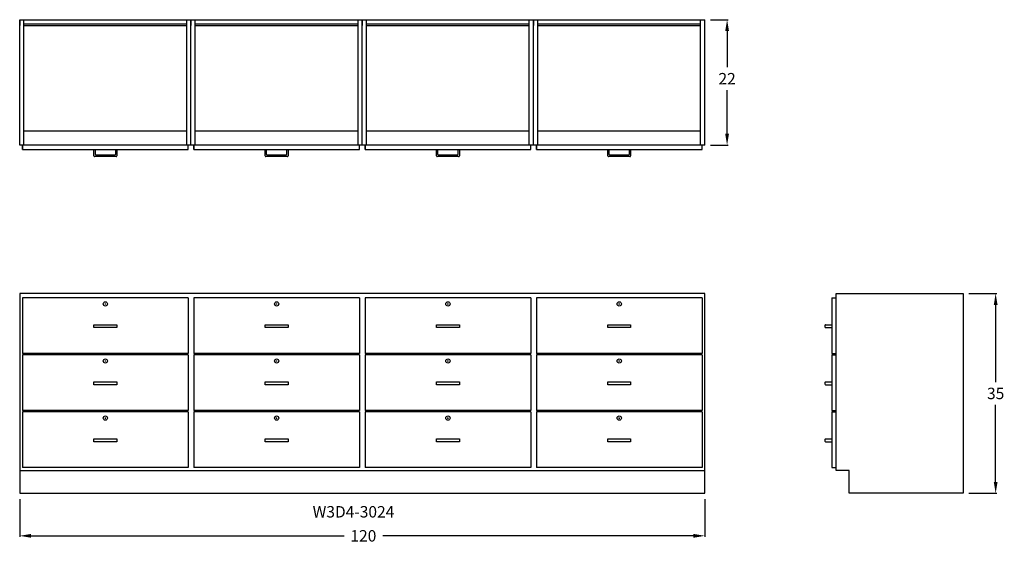
# Model space of a CAD drawing. Units: inches. Extents: x 0 to 172, y -9 to 83.
import ezdxf

# ---------------------------------------------------------------- set-up
doc = ezdxf.new("R2010")
doc.units = ezdxf.units.IN
doc.header["$MEASUREMENT"] = 0
doc.layers.get('0').update_dxf_attribs({"linetype": 'CONTINUOUS'})
doc.layers.get('Defpoints').update_dxf_attribs({"linetype": 'CONTINUOUS'})
for name, color, linetype in [('dimension', 140, 'CONTINUOUS'), ('object', 7, 'CONTINUOUS'), ('text', 1, 'CONTINUOUS')]:
    doc.layers.add(name, color=color, linetype=linetype)
doc.styles.get("Standard").update_dxf_attribs({"font": 'simplex.shx'})
doc.dimstyles.new('elevation', dxfattribs={"dimtxt": 2, "dimasz": 2, "dimexe": 0.18, "dimexo": 1, "dimgap": 1, "dimtad": 0, "dimtih": 1, "dimtoh": 1, "dimdec": 6, "dimzin": 0, "dimdsep": 46, "dimlunit": 5, "dimtxsty": 'Standard', "dimcen": 0.09, "dimclrd": 256, "dimclre": 256, "dimclrt": 256, "dimadec": 0, "dimazin": 0, "dimtfac": 1, "dimtdec": 6, "dimtofl": 0, "dimtmove": 0, "dimatfit": 0, "dimfxl": 1, "dimfrac": 2, "dimtolj": 1, "dimtzin": 0, "dimarcsym": 0})

# ---------------------------------------------------------------- blocks, each defined once
blk = doc.blocks.new('*D6')
at = {"layer": 'Defpoints', "color": 0}
for p in [(0, 0), (120, 0), (120, -7.45)]:
    blk.add_point(p, dxfattribs=at)
at = {"layer": 'dimension', "lineweight": -2}
for p, q in [((0, -1), (0, -7.63)), ((120, -1), (120, -7.63)), ((2, -7.45), (56.81, -7.45)), ((118, -7.45), (63.57, -7.45))]:
    blk.add_line(p, q, dxfattribs=at)
at = {"layer": 'dimension'}
for points in [[(2, -7.12), (2, -7.79), (0, -7.45)], [(118, -7.12), (118, -7.79), (120, -7.45)]]:
    blk.add_solid(points, dxfattribs=at)
at = {"layer": 'dimension', "insert": (60.19, -7.45), "char_height": 2, "attachment_point": 5}
blk.add_mtext('\\A1;120', dxfattribs=at)
blk = doc.blocks.new('lock drawer')
for p, q in [((-0.09, -1.0625), (0.09, -1.0625)), ((0, -1.1525), (0, -0.9725))]:
    blk.add_line(p, q)
blk.add_circle((0, -1.0625), 0.375)
blk = doc.blocks.new('*D4')
at = {"layer": 'Defpoints', "color": 0}
for p in [(120, 83), (120, 61), (123.89, 61)]:
    blk.add_point(p, dxfattribs=at)
at = {"layer": 'dimension', "lineweight": -2}
for p, q in [((121, 83), (124.07, 83)), ((123.89, 81), (123.89, 74.66)), ((123.89, 63), (123.89, 70.66)), ((121, 61), (124.07, 61))]:
    blk.add_line(p, q, dxfattribs=at)
at = {"layer": 'dimension'}
for points in [[(123.56, 81), (124.22, 81), (123.89, 83)], [(123.56, 63), (124.22, 63), (123.89, 61)]]:
    blk.add_solid(points, dxfattribs=at)
at = {"layer": 'dimension', "insert": (123.89, 72.66), "char_height": 2, "attachment_point": 5}
blk.add_mtext('\\A1;22', dxfattribs=at)
blk = doc.blocks.new('*D5')
at = {"layer": 'Defpoints', "color": 0}
for p in [(165.25, 35), (170.92, 35), (165.25, 0)]:
    blk.add_point(p, dxfattribs=at)
at = {"layer": 'dimension', "lineweight": -2}
for p, q in [((166.25, 35), (171.1, 35)), ((170.92, 33), (170.92, 19.5)), ((170.92, 2), (170.92, 15.5)), ((166.25, 0), (171.1, 0))]:
    blk.add_line(p, q, dxfattribs=at)
at = {"layer": 'dimension'}
for points in [[(170.59, 33), (171.26, 33), (170.92, 35)], [(170.59, 2), (171.26, 2), (170.92, 0)]]:
    blk.add_solid(points, dxfattribs=at)
at = {"layer": 'dimension', "insert": (170.92, 17.5), "char_height": 2, "attachment_point": 5}
blk.add_mtext('\\A1;35', dxfattribs=at)

msp = doc.modelspace()

# ---------------------------------------------------------------- linework, layer by layer
for p, q in [((0, 61), (0, 83)), ((0, 83), (30, 83)), ((0, 83), (0, 82)), ((0.75, 61), (0.75, 83)), ((29.25, 61), (29.25, 83)), ((30, 61), (30, 83)), ((30, 61), (30, 83)), ((30, 83), (60, 83)), ((30, 83), (30, 82)), ((30.75, 61), (30.75, 83)), ((59.25, 61), (59.25, 83)), ((60, 61), (60, 83)), ((60, 61), (60, 83)), ((60, 83), (90, 83)), ((60, 83), (60, 82)), ((60.75, 61), (60.75, 83)), ((89.25, 61), (89.25, 83)), ((90, 61), (90, 83)), ((90, 61), (90, 83)), ((90, 83), (120, 83)), ((90, 83), (90, 82)), ((90.75, 61), (90.75, 83)), ((119.25, 61), (119.25, 83)), ((120, 61), (120, 83)), ((0, 82), (0, 82.25)), ((0.75, 82.25), (29.25, 82.25)), ((0.75, 82), (29.25, 82)), ((30, 82), (30, 82.25)), ((30.75, 82.25), (59.25, 82.25)), ((30.75, 82), (59.25, 82)), ((60, 82), (60, 82.25)), ((60.75, 82.25), (89.25, 82.25)), ((60.75, 82), (89.25, 82)), ((90, 82), (90, 82.25)), ((90.75, 82.25), (119.25, 82.25)), ((90.75, 82), (119.25, 82)), ((0, 61), (0, 63.5)), ((0.75, 63.5), (29.25, 63.5)), ((30, 61), (30, 63.5)), ((30.75, 63.5), (59.25, 63.5)), ((60, 61), (60, 63.5)), ((60.75, 63.5), (89.25, 63.5)), ((90, 61), (90, 63.5)), ((90.75, 63.5), (119.25, 63.5)), ((30, 61), (0, 61)), ((0.5, 60.25), (0.5, 61)), ((0.5, 61), (0.5, 60.25)), ((29.5, 60.25), (29.5, 61)), ((60, 61), (30, 61)), ((30.5, 60.25), (30.5, 61)), ((30.5, 61), (30.5, 60.25)), ((59.5, 60.25), (59.5, 61)), ((90, 61), (60, 61)), ((60.5, 60.25), (60.5, 61)), ((60.5, 61), (60.5, 60.25)), ((89.5, 60.25), (89.5, 61)), ((120, 61), (90, 61)), ((90.5, 60.25), (90.5, 61)), ((90.5, 61), (90.5, 60.25)), ((119.5, 60.25), (119.5, 61)), ((0.5, 60.25), (29.5, 60.25)), ((13, 59.125), (13, 60.25)), ((16.875, 59), (13.125, 59)), ((13.25, 59.375), (13.25, 60.25)), ((16.625, 59.25), (13.375, 59.25)), ((16.75, 60.25), (16.75, 59.375)), ((17, 60.25), (17, 59.125)), ((30.5, 60.25), (59.5, 60.25)), ((43, 59.125), (43, 60.25)), ((46.875, 59), (43.125, 59)), ((43.25, 59.375), (43.25, 60.25)), ((46.625, 59.25), (43.375, 59.25)), ((46.75, 60.25), (46.75, 59.375)), ((47, 60.25), (47, 59.125)), ((60.5, 60.25), (89.5, 60.25)), ((73, 59.125), (73, 60.25)), ((76.875, 59), (73.125, 59)), ((73.25, 59.375), (73.25, 60.25)), ((76.625, 59.25), (73.375, 59.25)), ((76.75, 60.25), (76.75, 59.375)), ((77, 60.25), (77, 59.125)), ((90.5, 60.25), (119.5, 60.25)), ((103, 59.125), (103, 60.25)), ((106.875, 59), (103.125, 59)), ((103.25, 59.375), (103.25, 60.25)), ((106.625, 59.25), (103.375, 59.25)), ((106.75, 60.25), (106.75, 59.375)), ((107, 60.25), (107, 59.125)), ((30, 35), (0, 35)), ((0, 35), (0, 0)), ((60, 35), (30, 35)), ((90, 35), (60, 35)), ((120, 35), (90, 35)), ((120, 0), (120, 35)), ((143, 35), (165.25, 35)), ((143, 4), (143, 35)), ((165.25, 35), (165.25, 0)), ((29.5, 34.25), (0.5, 34.25)), ((59.5, 34.25), (30.5, 34.25)), ((89.5, 34.25), (60.5, 34.25)), ((119.5, 34.25), (90.5, 34.25)), ((142.25, 34.25), (142.25, 24.5)), ((142.25, 34.25), (143, 34.25)), ((142.25, 34.25), (143, 34.25)), ((13, 29.5328332), (15, 29.5328332)), ((13, 29.0328332), (13, 29.5328332)), ((15, 29.5328332), (17, 29.5328332)), ((17, 29.5328332), (17, 29.0328332)), ((43, 29.5328332), (45, 29.5328332)), ((43, 29.0328332), (43, 29.5328332)), ((45, 29.5328332), (47, 29.5328332)), ((47, 29.5328332), (47, 29.0328332)), ((73, 29.5328332), (75, 29.5328332)), ((73, 29.0328332), (73, 29.5328332)), ((75, 29.5328332), (77, 29.5328332)), ((77, 29.5328332), (77, 29.0328332)), ((103, 29.5328332), (105, 29.5328332)), ((103, 29.0328332), (103, 29.5328332)), ((105, 29.5328332), (107, 29.5328332)), ((107, 29.5328332), (107, 29.0328332)), ((141, 29.4078332), (141, 29.1578332)), ((141.125, 29.5328332), (142.25, 29.5328332)), ((17, 29.0328332), (13, 29.0328332)), ((47, 29.0328332), (43, 29.0328332)), ((77, 29.0328332), (73, 29.0328332)), ((107, 29.0328332), (103, 29.0328332)), ((141.125, 29.0328332), (142.25, 29.0328332)), ((29.5, 24.5), (0.5, 24.5)), ((29.5, 24.25), (0.5, 24.25)), ((59.5, 24.5), (30.5, 24.5)), ((59.5, 24.25), (30.5, 24.25)), ((89.5, 24.5), (60.5, 24.5)), ((89.5, 24.25), (60.5, 24.25)), ((119.5, 24.5), (90.5, 24.5)), ((119.5, 24.25), (90.5, 24.25)), ((142.25, 24.5), (143, 24.5)), ((142.25, 24.25), (143, 24.25)), ((142.25, 24.25), (142.25, 14.5)), ((13, 19.5328332), (15, 19.5328332)), ((13, 19.0328332), (13, 19.5328332)), ((17, 19.0328332), (13, 19.0328332)), ((15, 19.5328332), (17, 19.5328332)), ((17, 19.5328332), (17, 19.0328332)), ((43, 19.5328332), (45, 19.5328332)), ((43, 19.0328332), (43, 19.5328332)), ((47, 19.0328332), (43, 19.0328332)), ((45, 19.5328332), (47, 19.5328332)), ((47, 19.5328332), (47, 19.0328332)), ((73, 19.5328332), (75, 19.5328332)), ((73, 19.0328332), (73, 19.5328332)), ((77, 19.0328332), (73, 19.0328332)), ((75, 19.5328332), (77, 19.5328332)), ((77, 19.5328332), (77, 19.0328332)), ((103, 19.5328332), (105, 19.5328332)), ((103, 19.0328332), (103, 19.5328332)), ((107, 19.0328332), (103, 19.0328332)), ((105, 19.5328332), (107, 19.5328332)), ((107, 19.5328332), (107, 19.0328332)), ((141, 19.4078332), (141, 19.1578332)), ((141.125, 19.5328332), (142.25, 19.5328332)), ((141.125, 19.0328332), (142.25, 19.0328332)), ((29.5, 14.5), (0.5, 14.5)), ((29.5, 14.25), (0.5, 14.25)), ((59.5, 14.5), (30.5, 14.5)), ((59.5, 14.25), (30.5, 14.25)), ((89.5, 14.5), (60.5, 14.5)), ((89.5, 14.25), (60.5, 14.25)), ((119.5, 14.5), (90.5, 14.5)), ((119.5, 14.25), (90.5, 14.25)), ((142.25, 14.5), (143, 14.5)), ((142.25, 14.25), (143, 14.25)), ((142.25, 14.25), (142.25, 4.5)), ((13, 9.5328332), (15, 9.5328332)), ((13, 9.0328332), (13, 9.5328332)), ((17, 9.0328332), (13, 9.0328332)), ((15, 9.5328332), (17, 9.5328332)), ((17, 9.5328332), (17, 9.0328332)), ((43, 9.5328332), (45, 9.5328332)), ((43, 9.0328332), (43, 9.5328332)), ((47, 9.0328332), (43, 9.0328332)), ((45, 9.5328332), (47, 9.5328332)), ((47, 9.5328332), (47, 9.0328332)), ((73, 9.5328332), (75, 9.5328332)), ((73, 9.0328332), (73, 9.5328332)), ((77, 9.0328332), (73, 9.0328332)), ((75, 9.5328332), (77, 9.5328332)), ((77, 9.5328332), (77, 9.0328332)), ((103, 9.5328332), (105, 9.5328332)), ((103, 9.0328332), (103, 9.5328332)), ((107, 9.0328332), (103, 9.0328332)), ((105, 9.5328332), (107, 9.5328332)), ((107, 9.5328332), (107, 9.0328332)), ((141, 9.4078332), (141, 9.1578332)), ((141.125, 9.5328332), (142.25, 9.5328332)), ((141.125, 9.0328332), (142.25, 9.0328332)), ((0, 4), (30, 4)), ((29.5, 4.5), (0.5, 4.5)), ((30, 4), (60, 4)), ((59.5, 4.5), (30.5, 4.5)), ((60, 4), (90, 4)), ((89.5, 4.5), (60.5, 4.5)), ((90, 4), (120, 4)), ((119.5, 4.5), (90.5, 4.5)), ((142.25, 4.5), (143, 4.5)), ((142.25, 4.5), (143, 4.5)), ((145.25, 4), (143, 4)), ((145.25, 0), (145.25, 4)), ((0, 0), (30, 0)), ((30, 0), (60, 0)), ((60, 0), (90, 0)), ((90, 0), (120, 0)), ((165.25, 0), (145.25, 0))]:
    msp.add_line(p, q)
for centre, start, end in [((13.125, 59.125), 180, 270), ((13.375, 59.375), 180, 270), ((16.625, 59.375), 270, 0), ((16.875, 59.125), 270, 0), ((43.125, 59.125), 180, 270), ((43.375, 59.375), 180, 270), ((46.625, 59.375), 270, 0), ((46.875, 59.125), 270, 0), ((73.125, 59.125), 180, 270), ((73.375, 59.375), 180, 270), ((76.625, 59.375), 270, 0), ((76.875, 59.125), 270, 0), ((103.125, 59.125), 180, 270), ((103.375, 59.375), 180, 270), ((106.625, 59.375), 270, 0), ((106.875, 59.125), 270, 0), ((141.125, 29.4078332), 90, 180), ((141.125, 29.1578332), 180, 270), ((141.125, 19.4078332), 90, 180), ((141.125, 19.1578332), 180, 270), ((141.125, 9.4078332), 90, 180), ((141.125, 9.1578332), 180, 270)]:
    msp.add_arc(centre, 0.125, start, end)
at = {"layer": 'object'}
for points in [[(0.5, 34.25), (0.5, 24.5)], [(29.5, 34.25), (29.5, 24.5)], [(30.5, 34.25), (30.5, 24.5)], [(59.5, 34.25), (59.5, 24.5)], [(60.5, 34.25), (60.5, 24.5)], [(89.5, 34.25), (89.5, 24.5)], [(90.5, 34.25), (90.5, 24.5)], [(119.5, 34.25), (119.5, 24.5)], [(0.5, 24.25), (0.5, 14.5)], [(29.5, 24.25), (29.5, 14.5)], [(30.5, 24.25), (30.5, 14.5)], [(59.5, 24.25), (59.5, 14.5)], [(60.5, 24.25), (60.5, 14.5)], [(89.5, 24.25), (89.5, 14.5)], [(90.5, 24.25), (90.5, 14.5)], [(119.5, 24.25), (119.5, 14.5)], [(0.5, 14.25), (0.5, 4.5)], [(29.5, 14.25), (29.5, 4.5)], [(30.5, 14.25), (30.5, 4.5)], [(59.5, 14.25), (59.5, 4.5)], [(60.5, 14.25), (60.5, 4.5)], [(89.5, 14.25), (89.5, 4.5)], [(90.5, 14.25), (90.5, 4.5)], [(119.5, 14.25), (119.5, 4.5)]]:
    msp.add_lwpolyline(points, dxfattribs=at)

# ---------------------------------------------------------------- block references
for p in [(15, 34.25), (45, 34.25), (75, 34.25), (105, 34.25), (15, 24.25), (45, 24.25), (75, 24.25), (105, 24.25), (15, 14.25), (45, 14.25), (75, 14.25), (105, 14.25)]:
    msp.add_blockref('lock drawer', p)

# ---------------------------------------------------------------- texts
at = {"layer": 'text'}
msp.add_text('W3D4-3024', height=2, dxfattribs=at).set_placement((51.3039542, -4.2413996))

# ---------------------------------------------------------------- dimensions: what is measured, and where the dimension line sits
at = {"layer": 'dimension'}
dim = msp.add_linear_dim(base=(123.8902967, 61), p1=(120, 83), p2=(120, 61), angle=90, dimstyle='elevation', dxfattribs=at)
dim.commit()
dim.dimension.update_dxf_attribs({"geometry": '*D4', "text_midpoint": (123.8902967, 72.6552295), "dimtype": 160})
dim = msp.add_linear_dim(base=(170.9230544, 35), p1=(165.25, 0), p2=(165.25, 35), angle=90, dimstyle='elevation', dxfattribs=at)
dim.commit()
dim.dimension.update_dxf_attribs({"geometry": '*D5', "text_midpoint": (170.9230544, 17.5)})
dim = msp.add_linear_dim(base=(120, -7.4532981), p1=(0, 0), p2=(120, 0), dimstyle='elevation', dxfattribs=at)
dim.commit()
dim.dimension.update_dxf_attribs({"geometry": '*D6', "text_midpoint": (60.18822, -7.4532981), "dimtype": 160})

doc.saveas('drawing.dxf')
